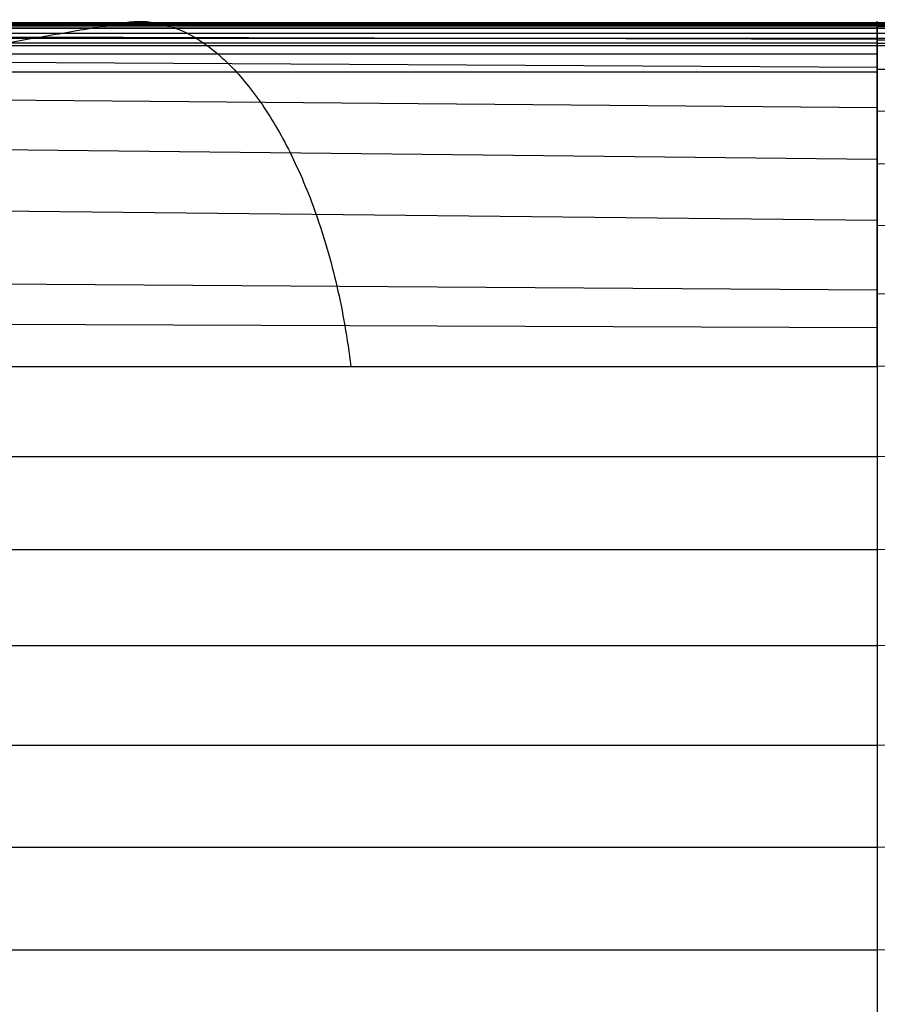
# Model space of a CAD drawing. Units: millimetres. Extents: x -740 to 740, y -417 to 265.
# Drawn here: x -562 to -400, y 74 to 260 of the extents above; entities that cross this region are included whole.
import ezdxf

# ---------------------------------------------------------------- set-up
doc = ezdxf.new("R2010")
doc.units = ezdxf.units.MM
doc.header["$MEASUREMENT"] = 0
doc.layers.add('Predefinito', color=7, linetype='Continuous', true_color=0x000000)

msp = doc.modelspace()

# ---------------------------------------------------------------- linework, layer by layer
at = {"layer": 'Predefinito'}
for p, q in [((-697.16, 258.75, -347.26), (-400, 258.75, -347.26)), ((-693.88, 259.03, -343.98), (-400, 259.02, -344.04)), ((-690.59, 259.3, -340.69), (-400, 259.29, -340.86)), ((-687.33, 259.56, -337.43), (-400, 259.54, -337.62)), ((-684.17, 259.8, -334.27), (-400, 259.8, -334.27)), ((-671.1, 259.68, -321.2), (-400, 259.55, -319.86)), ((-400, 259.52, -319.63), (-200, 260.34, -325.9)), ((-400, 259.8, -334.27), (-200, 260.15, -340.16)), ((-400, 259.56, -337.45), (-200, 259.84, -343.13)), ((-400, 259.3, -340.7), (-200, 259.54, -346.02)), ((-400, 259.03, -343.99), (-200, 259.25, -348.89)), ((-400, 258.75, -347.26), (-200, 258.95, -351.77)), ((-400, 255.4, -385.54), (-400, 258.75, -347.26)), ((-718.57, 256.87, -368.67), (-400, 256.87, -368.68)), ((-707.87, 257.81, -357.97), (-400, 257.81, -357.97)), ((-658.05, 257.35, -308.15), (-400, 256.69, -305.81)), ((-400, 256.53, -305.29), (-200, 258, -311.84)), ((-400, 257.8, -358.08), (-200, 257.97, -361.25)), ((-400, 256.85, -368.98), (-200, 257, -370.67)), ((-729.28, 255.94, -379.38), (-400, 255.94, -379.39)), ((-400, 255.91, -379.72), (-200, 256.02, -380.21)), ((-400, 250.96, -291.75), (-200, 253.19, -298.4)), ((-645.28, 252.75, -295.38), (-400, 251.36, -292.52)), ((-633.11, 245.79, -283.21), (-400, 243.72, -280.36)), ((-400, 243.03, -279.46), (-200, 246.07, -286.02)), ((-621.89, 236.44, -271.99), (-400, 234, -269.65)), ((-400, 233.07, -268.8), (-200, 236.83, -275.08)), ((-400, 221.44, -260.05), (-200, 225.76, -265.94)), ((-612.08, 224.68, -262.18), (-400, 222.44, -260.68)), ((-400, 208.55, -253.43), (-200, 213.19, -258.91)), ((-604.23, 210.66, -254.33), (-400, 209.28, -253.73)), ((-601.23, 202.91, -251.33), (-400, 202.18, -251.09)), ((-200, 199.49, -254.22), (-400, 194.8, -249.05)), ((-598.95, 194.8, -249.05), (-400, 194.8, -249.05)), ((-400, 177.81, -241.79), (-200, 181.83, -245.25)), ((-591.69, 177.81, -241.79), (-400, 177.81, -241.79)), ((-400, 160.23, -235.36), (-200, 163.61, -237.46)), ((-585.26, 160.23, -235.36), (-400, 160.23, -235.36)), ((-400, 142.05, -229.8), (-200, 144.92, -230.9)), ((-579.7, 142.05, -229.8), (-400, 142.05, -229.8)), ((-400, 123.23, -225.12), (-200, 125.83, -225.58)), ((-575.02, 123.23, -225.12), (-400, 123.23, -225.12)), ((-400, 103.98, -221.43), (-200, 106.44, -221.53)), ((-571.33, 103.98, -221.43), (-400, 103.98, -221.43)), ((-400, 84.55, -218.76), (-200, 86.82, -218.77)), ((-568.66, 84.55, -218.76), (-400, 84.55, -218.76))]:
    msp.add_line(p, q, dxfattribs=at)
for points, knots in [([(-567.72, 255.4, -385.54), (-566.69, 255.58, -383.49), (-563.88, 256.07, -377.87), (-559.29, 256.87, -368.68), (-553.93, 257.81, -357.97), (-550.36, 258.44, -350.83), (-548.04, 258.84, -346.17), (-546.94, 259.03, -344.01), (-545.29, 259.3, -340.77), (-543.66, 259.55, -337.53), (-542.6, 259.72, -335.36), (-539.92, 260.14, -329.7), (-535.55, 260.02, -320.5), (-529, 257.42, -306.89), (-522.59, 252.44, -293.81), (-516.48, 245.13, -281.58), (-510.83, 235.57, -270.56), (-505.88, 223.88, -261.1), (-502.56, 212.51, -254.87), (-500.55, 202.61, -251.1), (-499.79, 197.43, -249.65), (-499.48, 194.8, -249.05)], [6.254973, 6.254973, 6.254973, 6.254973, 14.677723, 29.355446, 44.03317, 58.710893, 58.710893, 63.156578, 67.602262, 72.047947, 76.493632, 76.493632, 95.178386, 113.86314, 132.547894, 151.232648, 169.917402, 188.602156, 207.28691, 216.629287, 225.971664, 225.971664, 225.971664, 225.971664]), ([(-400, 259.8, -334.27), (-400, 260.16, -329.4), (-400, 259.98, -319.58), (-400, 256.97, -305.15), (-400, 251.35, -291.54), (-400, 243.37, -279.19), (-400, 233.35, -268.48), (-400, 221.66, -259.7), (-400, 208.69, -253.05), (-400, 199.48, -250.13), (-400, 194.8, -249.05)], [0, 0, 0, 0, 0.125, 0.25, 0.375, 0.5, 0.625, 0.75, 0.875, 1, 1, 1, 1]), ([(-400, 194.8, -249.05), (-400, 197.31, -249.63), (-400, 202.23, -250.99), (-400, 211.7, -254.52), (-400, 222.7, -260.35), (-400, 234.31, -269.36), (-400, 244.07, -280.11), (-400, 251.74, -292.33), (-400, 257.11, -305.68), (-400, 259.98, -319.8), (-400, 260.16, -329.45), (-400, 259.8, -334.27)], [-1, -1, -1, -1, -0.9375, -0.875, -0.75, -0.625, -0.5, -0.375, -0.25, -0.125, 0, 0, 0, 0]), ([(-400, 258.75, -347.26), (-400, 258.84, -346.17), (-400, 259.03, -343.99), (-400, 259.3, -340.69), (-400, 259.56, -337.43), (-400, 259.72, -335.31), (-400, 259.8, -334.27)], [0, 0, 0, 0, 3.256138, 6.512277, 9.768415, 13.024551, 13.024551, 13.024551, 13.024551]), ([(-400, 255.4, -385.54), (-400, 255.37, -385.82), (-400, 255.33, -386.1), (-400, 255.17, -386.68), (-400, 255.07, -386.97), (-400, 254.8, -387.53), (-400, 254.63, -387.81), (-400, 254.35, -388.2), (-400, 254.25, -388.32), (-400, 254.03, -388.56), (-400, 253.92, -388.68), (-400, 253.68, -388.9), (-400, 253.55, -389), (-400, 253.29, -389.19), (-400, 253.16, -389.28), (-400, 252.75, -389.54), (-400, 252.46, -389.67), (-400, 251.88, -389.89), (-400, 251.58, -389.97), (-400, 250.99, -390.08), (-400, 250.7, -390.1), (-400, 250.42, -390.1)], [0, 0, 0, 0, 0.125, 0.125, 0.25, 0.25, 0.375, 0.375, 0.4375, 0.4375, 0.5, 0.5, 0.5625, 0.5625, 0.625, 0.625, 0.75, 0.75, 0.875, 0.875, 1, 1, 1, 1]), ([(-400, 194.8, -249.05), (-400, 189.23, -246.49), (-400, 177.92, -241.65), (-400, 160.33, -235.22), (-400, 142.17, -229.65), (-400, 123.31, -224.96), (-400, 103.99, -221.25), (-400, 84.59, -218.59), (-400, 64.96, -216.95), (-400, 51.77, -216.56), (-400, 45.14, -216.54)], [0, 0, 0, 0, 0.125, 0.25, 0.375, 0.5, 0.625, 0.75, 0.875, 1, 1, 1, 1])]:
    msp.add_open_spline(points, degree=3, knots=knots, dxfattribs=at)
for points in [[(-400, 255.4, -385.54), (-511.67, 255.4, -385.54), (-623.33, 255.4, -385.54), (-735, 255.4, -385.54)], [(-400, 253.8, -388.79), (-511.67, 253.8, -388.79), (-623.33, 253.8, -388.79), (-735, 253.8, -388.79)], [(-400, 250.42, -390.1), (-511.67, 250.42, -390.1), (-623.33, 250.42, -390.1), (-735, 250.42, -390.1)]]:
    msp.add_open_spline(points, degree=3, dxfattribs=at)
msp.add_rational_spline([(-200, 255.46, -385.61), (-266.67, 255.44, -385.59), (-333.33, 255.42, -385.56), (-400, 255.4, -385.54)], [0.999999998985, 0.999999998978, 0.999999998971, 0.999999998964], degree=3, dxfattribs=at)

doc.saveas('drawing.dxf')
